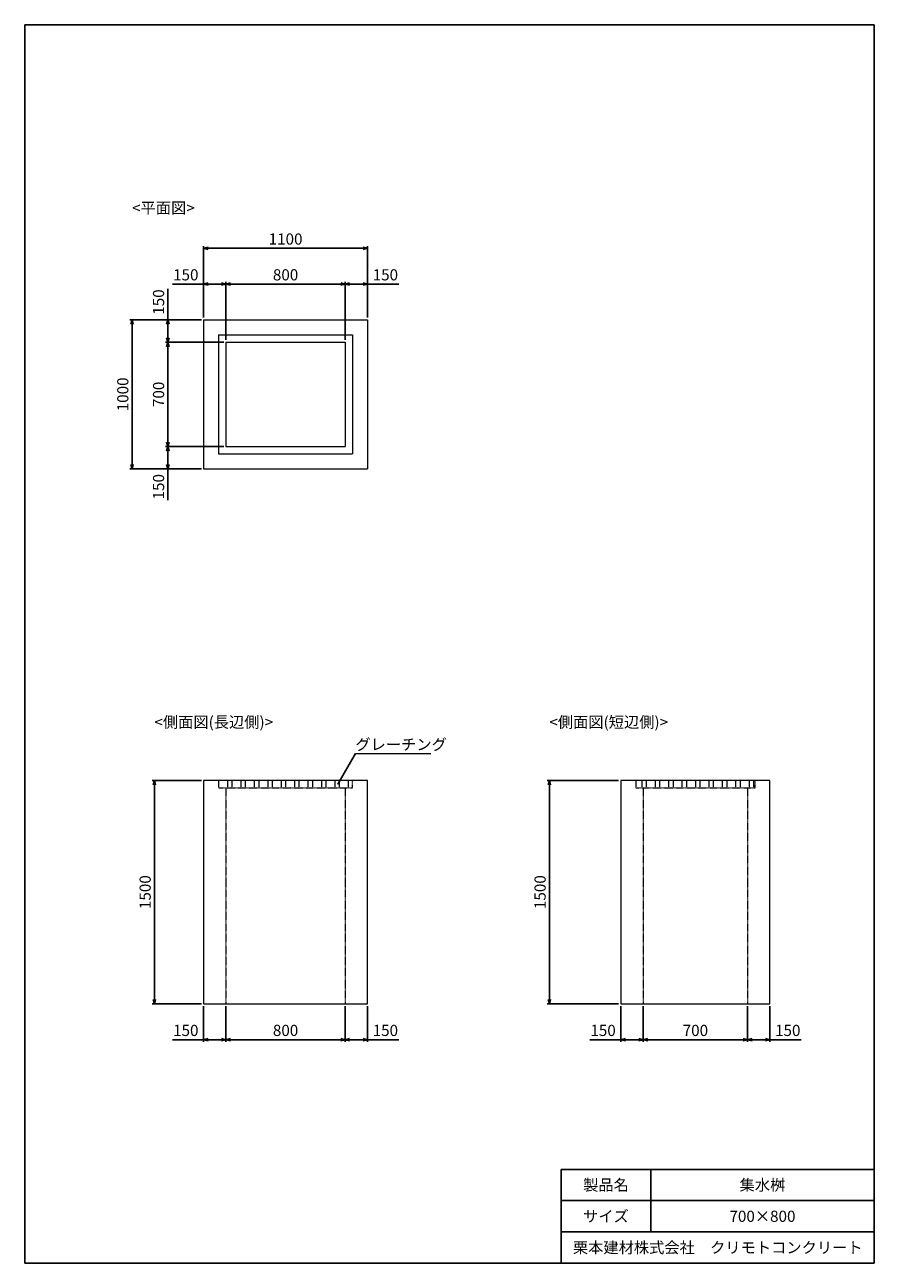
# Model space of a CAD drawing. Units: millimetres. Extents: x 300 to 6000, y 300 to 8610.
import ezdxf
from ezdxf.enums import TextEntityAlignment as Align

# ---------------------------------------------------------------- set-up
doc = ezdxf.new("R2010")
doc.units = ezdxf.units.MM
doc.linetypes.add('JIS_02_0.7', pattern=[1.35, 0.75, -0.6])
doc.layers.add('タイトル枠', color=2, linetype='Continuous')
doc.layers.add('図面枠', color=2, linetype='Continuous')
for name, color, linetype, lineweight in [('寸法線', 5, 'Continuous', 9), ('文字', 7, 'Continuous', 9), ('構造線', 7, 'Continuous', 13), ('隠れ線', 4, 'JIS_02_0.7', 9)]:
    doc.layers.add(name, color=color, linetype=linetype, lineweight=lineweight)
doc.styles.add('Annotative', font='HGPGothicM.ttf')
doc.styles.get("Standard").update_dxf_attribs({"font": 'HGPGothicM.ttf'})
doc.dimstyles.new('Annotative', dxfattribs={"dimscale": 0, "dimtxt": 2.5, "dimasz": 1, "dimexe": 0.5, "dimexo": 0.5, "dimgap": 0.5, "dimtad": 1, "dimtxsty": 'Standard', "dimblk": 'OPEN30', "dimcen": 2.5, "dimadec": 0, "dimazin": 0, "dimtfac": 1, "dimtmove": 0, "dimatfit": 3, "dimldrblk": 'OPEN30', "dimfxl": 1, "dimarcsym": 0})

# ---------------------------------------------------------------- blocks, each defined once
blk = doc.blocks.new('_Open30')
at = {"color": 0, "linetype": 'ByBlock', "lineweight": -2}
for p, q in [((-1, 0.27), (0, 0)), ((0, 0), (-1, -0.27)), ((0, 0), (-1, 0))]:
    blk.add_line(p, q, dxfattribs=at)
blk = doc.blocks.new('*D1')
at = {"layer": 'Defpoints', "color": 0, "transparency": 16777216}
for p in [(1650, 2040), (2450, 2040), (2450, 1800)]:
    blk.add_point(p, dxfattribs=at)
at = {"layer": '寸法線', "color": 0, "lineweight": -2, "transparency": 16777216}
for p, q in [((1650, 2025), (1650, 1785)), ((2450, 2025), (2450, 1785)), ((1680, 1800), (2420, 1800))]:
    blk.add_line(p, q, dxfattribs=at)
at = {"layer": '寸法線', "color": 0, "lineweight": -2, "transparency": 16777216, "xscale": 30, "yscale": 30, "zscale": 30, "rotation": 180}
blk.add_blockref('_Open30', (1650, 1800), dxfattribs=at)
at = {"layer": '寸法線', "color": 0, "lineweight": -2, "transparency": 16777216, "xscale": 30, "yscale": 30, "zscale": 30}
blk.add_blockref('_Open30', (2450, 1800), dxfattribs=at)
at = {"layer": '寸法線', "color": 0, "transparency": 16777216, "insert": (2050, 1852.5), "char_height": 75, "attachment_point": 5}
blk.add_mtext('800', dxfattribs=at)
blk = doc.blocks.new('*D2')
at = {"layer": 'Defpoints', "color": 0, "transparency": 16777216}
for p in [(1500, 6870), (1500, 6630), (1650, 6480)]:
    blk.add_point(p, dxfattribs=at)
at = {"layer": '寸法線', "color": 0, "lineweight": -2, "transparency": 16777216}
for p, q in [((1500, 6870), (1290.8, 6870)), ((1500, 6645), (1500, 6885)), ((1620, 6870), (1530, 6870)), ((1650, 6495), (1650, 6885))]:
    blk.add_line(p, q, dxfattribs=at)
at = {"layer": '寸法線', "color": 0, "lineweight": -2, "transparency": 16777216, "xscale": 30, "yscale": 30, "zscale": 30, "rotation": 180}
blk.add_blockref('_Open30', (1500, 6870), dxfattribs=at)
at = {"layer": '寸法線', "color": 0, "lineweight": -2, "transparency": 16777216, "xscale": 30, "yscale": 30, "zscale": 30}
blk.add_blockref('_Open30', (1650, 6870), dxfattribs=at)
at = {"layer": '寸法線', "color": 0, "transparency": 16777216, "insert": (1380.4, 6922.5), "char_height": 75, "attachment_point": 5}
blk.add_mtext('150', dxfattribs=at)
blk = doc.blocks.new('*D3')
at = {"layer": 'Defpoints', "color": 0, "transparency": 16777216}
for p in [(2450, 6870), (1650, 6480), (2450, 6480)]:
    blk.add_point(p, dxfattribs=at)
at = {"layer": '寸法線', "color": 0, "lineweight": -2, "transparency": 16777216}
for p, q in [((1650, 6495), (1650, 6885)), ((1680, 6870), (2420, 6870)), ((2450, 6495), (2450, 6885))]:
    blk.add_line(p, q, dxfattribs=at)
at = {"layer": '寸法線', "color": 0, "lineweight": -2, "transparency": 16777216, "xscale": 30, "yscale": 30, "zscale": 30, "rotation": 180}
blk.add_blockref('_Open30', (1650, 6870), dxfattribs=at)
at = {"layer": '寸法線', "color": 0, "lineweight": -2, "transparency": 16777216, "xscale": 30, "yscale": 30, "zscale": 30}
blk.add_blockref('_Open30', (2450, 6870), dxfattribs=at)
at = {"layer": '寸法線', "color": 0, "transparency": 16777216, "insert": (2050, 6922.5), "char_height": 75, "attachment_point": 5}
blk.add_mtext('800', dxfattribs=at)
blk = doc.blocks.new('*D4')
at = {"layer": 'Defpoints', "color": 0, "transparency": 16777216}
for p in [(2600, 6870), (2600, 6630), (2450, 6480)]:
    blk.add_point(p, dxfattribs=at)
at = {"layer": '寸法線', "color": 0, "lineweight": -2, "transparency": 16777216}
for p, q in [((2450, 6495), (2450, 6885)), ((2480, 6870), (2570, 6870)), ((2600, 6645), (2600, 6885)), ((2600, 6870), (2809.2, 6870))]:
    blk.add_line(p, q, dxfattribs=at)
at = {"layer": '寸法線', "color": 0, "lineweight": -2, "transparency": 16777216, "xscale": 30, "yscale": 30, "zscale": 30, "rotation": 180}
blk.add_blockref('_Open30', (2450, 6870), dxfattribs=at)
at = {"layer": '寸法線', "color": 0, "lineweight": -2, "transparency": 16777216, "xscale": 30, "yscale": 30, "zscale": 30}
blk.add_blockref('_Open30', (2600, 6870), dxfattribs=at)
at = {"layer": '寸法線', "color": 0, "transparency": 16777216, "insert": (2719.6, 6922.5), "char_height": 75, "attachment_point": 5}
blk.add_mtext('150', dxfattribs=at)
blk = doc.blocks.new('*D5')
at = {"layer": 'Defpoints', "color": 0, "transparency": 16777216}
for p in [(1500, 7110), (1500, 6630), (2600, 6630)]:
    blk.add_point(p, dxfattribs=at)
at = {"layer": '寸法線', "color": 0, "lineweight": -2, "transparency": 16777216}
for p, q in [((1500, 6645), (1500, 7125)), ((2570, 7110), (1530, 7110)), ((2600, 6645), (2600, 7125))]:
    blk.add_line(p, q, dxfattribs=at)
at = {"layer": '寸法線', "color": 0, "lineweight": -2, "transparency": 16777216, "xscale": 30, "yscale": 30, "zscale": 30, "rotation": 180}
blk.add_blockref('_Open30', (1500, 7110), dxfattribs=at)
at = {"layer": '寸法線', "color": 0, "lineweight": -2, "transparency": 16777216, "xscale": 30, "yscale": 30, "zscale": 30}
blk.add_blockref('_Open30', (2600, 7110), dxfattribs=at)
at = {"layer": '寸法線', "color": 0, "transparency": 16777216, "insert": (2050, 7162.5), "char_height": 75, "attachment_point": 5}
blk.add_mtext('1100', dxfattribs=at)
blk = doc.blocks.new('*D6')
at = {"layer": 'Defpoints', "color": 0, "transparency": 16777216}
for p in [(1650, 5780), (1260, 5630), (1500, 5630)]:
    blk.add_point(p, dxfattribs=at)
at = {"layer": '寸法線', "color": 0, "lineweight": -2, "transparency": 16777216}
for p, q in [((1635, 5780), (1245, 5780)), ((1260, 5750), (1260, 5660)), ((1485, 5630), (1245, 5630)), ((1260, 5630), (1260, 5420.8))]:
    blk.add_line(p, q, dxfattribs=at)
at = {"layer": '寸法線', "color": 0, "lineweight": -2, "transparency": 16777216, "xscale": 30, "yscale": 30, "zscale": 30}
for p, rotation in [((1260, 5780), 90), ((1260, 5630), 270)]:
    blk.add_blockref('_Open30', p, dxfattribs=dict(at, rotation=rotation))
at = {"layer": '寸法線', "color": 0, "transparency": 16777216, "insert": (1207.5, 5510.4), "char_height": 75, "attachment_point": 5, "rotation": 90}
blk.add_mtext('150', dxfattribs=at)
blk = doc.blocks.new('*D7')
at = {"layer": 'Defpoints', "color": 0, "transparency": 16777216}
for p in [(1260, 6480), (1650, 6480), (1650, 5780)]:
    blk.add_point(p, dxfattribs=at)
at = {"layer": '寸法線', "color": 0, "lineweight": -2, "transparency": 16777216}
for p, q in [((1635, 6480), (1245, 6480)), ((1260, 5810), (1260, 6450)), ((1635, 5780), (1245, 5780))]:
    blk.add_line(p, q, dxfattribs=at)
at = {"layer": '寸法線', "color": 0, "lineweight": -2, "transparency": 16777216, "xscale": 30, "yscale": 30, "zscale": 30}
for p, rotation in [((1260, 6480), 90), ((1260, 5780), 270)]:
    blk.add_blockref('_Open30', p, dxfattribs=dict(at, rotation=rotation))
at = {"layer": '寸法線', "color": 0, "transparency": 16777216, "insert": (1207.5, 6130), "char_height": 75, "attachment_point": 5, "rotation": 90}
blk.add_mtext('700', dxfattribs=at)
blk = doc.blocks.new('*D8')
at = {"layer": 'Defpoints', "color": 0, "transparency": 16777216}
for p in [(1260, 6630), (1500, 6630), (1650, 6480)]:
    blk.add_point(p, dxfattribs=at)
at = {"layer": '寸法線', "color": 0, "lineweight": -2, "transparency": 16777216}
for p, q in [((1260, 6630), (1260, 6839.2)), ((1485, 6630), (1245, 6630)), ((1260, 6510), (1260, 6600)), ((1635, 6480), (1245, 6480))]:
    blk.add_line(p, q, dxfattribs=at)
at = {"layer": '寸法線', "color": 0, "lineweight": -2, "transparency": 16777216, "xscale": 30, "yscale": 30, "zscale": 30}
for p, rotation in [((1260, 6630), 90), ((1260, 6480), 270)]:
    blk.add_blockref('_Open30', p, dxfattribs=dict(at, rotation=rotation))
at = {"layer": '寸法線', "color": 0, "transparency": 16777216, "insert": (1207.5, 6749.6), "char_height": 75, "attachment_point": 5, "rotation": 90}
blk.add_mtext('150', dxfattribs=at)
blk = doc.blocks.new('*D9')
at = {"layer": 'Defpoints', "color": 0, "transparency": 16777216}
for p in [(1500, 6630), (1020, 5630), (1500, 5630)]:
    blk.add_point(p, dxfattribs=at)
at = {"layer": '寸法線', "color": 0, "lineweight": -2, "transparency": 16777216}
for p, q in [((1485, 6630), (1005, 6630)), ((1020, 6600), (1020, 5660)), ((1485, 5630), (1005, 5630))]:
    blk.add_line(p, q, dxfattribs=at)
at = {"layer": '寸法線', "color": 0, "lineweight": -2, "transparency": 16777216, "xscale": 30, "yscale": 30, "zscale": 30}
for p, rotation in [((1020, 6630), 90), ((1020, 5630), 270)]:
    blk.add_blockref('_Open30', p, dxfattribs=dict(at, rotation=rotation))
at = {"layer": '寸法線', "color": 0, "transparency": 16777216, "insert": (967.5, 6130), "char_height": 75, "attachment_point": 5, "rotation": 90}
blk.add_mtext('1000', dxfattribs=at)
blk = doc.blocks.new('*D10')
at = {"layer": 'Defpoints', "color": 0, "transparency": 16777216}
for p in [(4450, 2040), (5150, 2040), (5150, 1800)]:
    blk.add_point(p, dxfattribs=at)
at = {"layer": '寸法線', "color": 0, "lineweight": -2, "transparency": 16777216}
for p, q in [((4450, 2025), (4450, 1785)), ((5150, 2025), (5150, 1785)), ((4480, 1800), (5120, 1800))]:
    blk.add_line(p, q, dxfattribs=at)
at = {"layer": '寸法線', "color": 0, "lineweight": -2, "transparency": 16777216, "xscale": 30, "yscale": 30, "zscale": 30, "rotation": 180}
blk.add_blockref('_Open30', (4450, 1800), dxfattribs=at)
at = {"layer": '寸法線', "color": 0, "lineweight": -2, "transparency": 16777216, "xscale": 30, "yscale": 30, "zscale": 30}
blk.add_blockref('_Open30', (5150, 1800), dxfattribs=at)
at = {"layer": '寸法線', "color": 0, "transparency": 16777216, "insert": (4800, 1852.5), "char_height": 75, "attachment_point": 5}
blk.add_mtext('700', dxfattribs=at)
blk = doc.blocks.new('*D11')
at = {"layer": 'Defpoints', "color": 0, "transparency": 16777216}
for p in [(5150, 2040), (5300, 2040), (5300, 1800)]:
    blk.add_point(p, dxfattribs=at)
at = {"layer": '寸法線', "color": 0, "lineweight": -2, "transparency": 16777216}
for p, q in [((5150, 2025), (5150, 1785)), ((5300, 2025), (5300, 1785)), ((5180, 1800), (5270, 1800)), ((5300, 1800), (5509.2, 1800))]:
    blk.add_line(p, q, dxfattribs=at)
at = {"layer": '寸法線', "color": 0, "lineweight": -2, "transparency": 16777216, "xscale": 30, "yscale": 30, "zscale": 30, "rotation": 180}
blk.add_blockref('_Open30', (5150, 1800), dxfattribs=at)
at = {"layer": '寸法線', "color": 0, "lineweight": -2, "transparency": 16777216, "xscale": 30, "yscale": 30, "zscale": 30}
blk.add_blockref('_Open30', (5300, 1800), dxfattribs=at)
at = {"layer": '寸法線', "color": 0, "transparency": 16777216, "insert": (5419.6, 1852.5), "char_height": 75, "attachment_point": 5}
blk.add_mtext('150', dxfattribs=at)
blk = doc.blocks.new('*D12')
at = {"layer": 'Defpoints', "color": 0, "transparency": 16777216}
for p in [(4300, 2040), (4450, 2040), (4300, 1800)]:
    blk.add_point(p, dxfattribs=at)
at = {"layer": '寸法線', "color": 0, "lineweight": -2, "transparency": 16777216}
for p, q in [((4300, 2025), (4300, 1785)), ((4450, 2025), (4450, 1785)), ((4300, 1800), (4090.8, 1800)), ((4420, 1800), (4330, 1800))]:
    blk.add_line(p, q, dxfattribs=at)
at = {"layer": '寸法線', "color": 0, "lineweight": -2, "transparency": 16777216, "xscale": 30, "yscale": 30, "zscale": 30, "rotation": 180}
blk.add_blockref('_Open30', (4300, 1800), dxfattribs=at)
at = {"layer": '寸法線', "color": 0, "lineweight": -2, "transparency": 16777216, "xscale": 30, "yscale": 30, "zscale": 30}
blk.add_blockref('_Open30', (4450, 1800), dxfattribs=at)
at = {"layer": '寸法線', "color": 0, "transparency": 16777216, "insert": (4180.4, 1852.5), "char_height": 75, "attachment_point": 5}
blk.add_mtext('150', dxfattribs=at)
blk = doc.blocks.new('*D13')
at = {"layer": 'Defpoints', "color": 0, "transparency": 16777216}
for p in [(4300, 3540), (3820, 2040), (4300, 2040)]:
    blk.add_point(p, dxfattribs=at)
at = {"layer": '寸法線', "color": 0, "lineweight": -2, "transparency": 16777216}
for p, q in [((4285, 3540), (3805, 3540)), ((3820, 3510), (3820, 2070)), ((4285, 2040), (3805, 2040))]:
    blk.add_line(p, q, dxfattribs=at)
at = {"layer": '寸法線', "color": 0, "lineweight": -2, "transparency": 16777216, "xscale": 30, "yscale": 30, "zscale": 30}
for p, rotation in [((3820, 3540), 90), ((3820, 2040), 270)]:
    blk.add_blockref('_Open30', p, dxfattribs=dict(at, rotation=rotation))
at = {"layer": '寸法線', "color": 0, "transparency": 16777216, "insert": (3767.5, 2790), "char_height": 75, "attachment_point": 5, "rotation": 90}
blk.add_mtext('1500', dxfattribs=at)
blk = doc.blocks.new('*D14')
at = {"layer": 'Defpoints', "color": 0, "transparency": 16777216}
for p in [(2450, 2040), (2600, 2040), (2600, 1800)]:
    blk.add_point(p, dxfattribs=at)
at = {"layer": '寸法線', "color": 0, "lineweight": -2, "transparency": 16777216}
for p, q in [((2450, 2025), (2450, 1785)), ((2600, 2025), (2600, 1785)), ((2480, 1800), (2570, 1800)), ((2600, 1800), (2809.2, 1800))]:
    blk.add_line(p, q, dxfattribs=at)
at = {"layer": '寸法線', "color": 0, "lineweight": -2, "transparency": 16777216, "xscale": 30, "yscale": 30, "zscale": 30, "rotation": 180}
blk.add_blockref('_Open30', (2450, 1800), dxfattribs=at)
at = {"layer": '寸法線', "color": 0, "lineweight": -2, "transparency": 16777216, "xscale": 30, "yscale": 30, "zscale": 30}
blk.add_blockref('_Open30', (2600, 1800), dxfattribs=at)
at = {"layer": '寸法線', "color": 0, "transparency": 16777216, "insert": (2719.6, 1852.5), "char_height": 75, "attachment_point": 5}
blk.add_mtext('150', dxfattribs=at)
blk = doc.blocks.new('*D15')
at = {"layer": 'Defpoints', "color": 0, "transparency": 16777216}
for p in [(1500, 2040), (1650, 2040), (1500, 1800)]:
    blk.add_point(p, dxfattribs=at)
at = {"layer": '寸法線', "color": 0, "lineweight": -2, "transparency": 16777216}
for p, q in [((1500, 2025), (1500, 1785)), ((1650, 2025), (1650, 1785)), ((1500, 1800), (1290.8, 1800)), ((1620, 1800), (1530, 1800))]:
    blk.add_line(p, q, dxfattribs=at)
at = {"layer": '寸法線', "color": 0, "lineweight": -2, "transparency": 16777216, "xscale": 30, "yscale": 30, "zscale": 30, "rotation": 180}
blk.add_blockref('_Open30', (1500, 1800), dxfattribs=at)
at = {"layer": '寸法線', "color": 0, "lineweight": -2, "transparency": 16777216, "xscale": 30, "yscale": 30, "zscale": 30}
blk.add_blockref('_Open30', (1650, 1800), dxfattribs=at)
at = {"layer": '寸法線', "color": 0, "transparency": 16777216, "insert": (1380.4, 1852.5), "char_height": 75, "attachment_point": 5}
blk.add_mtext('150', dxfattribs=at)
blk = doc.blocks.new('*D16')
at = {"layer": 'Defpoints', "color": 0, "transparency": 16777216}
for p in [(1170, 3540), (1500, 3540), (1500, 2040)]:
    blk.add_point(p, dxfattribs=at)
at = {"layer": '寸法線', "color": 0, "lineweight": -2, "transparency": 16777216}
for p, q in [((1485, 3540), (1155, 3540)), ((1170, 2070), (1170, 3510)), ((1485, 2040), (1155, 2040))]:
    blk.add_line(p, q, dxfattribs=at)
at = {"layer": '寸法線', "color": 0, "lineweight": -2, "transparency": 16777216, "xscale": 30, "yscale": 30, "zscale": 30}
for p, rotation in [((1170, 3540), 90), ((1170, 2040), 270)]:
    blk.add_blockref('_Open30', p, dxfattribs=dict(at, rotation=rotation))
at = {"layer": '寸法線', "color": 0, "transparency": 16777216, "insert": (1117.5, 2790), "char_height": 75, "attachment_point": 5, "rotation": 90}
blk.add_mtext('1500', dxfattribs=at)

msp = doc.modelspace()

# ---------------------------------------------------------------- linework, layer by layer
at = {"layer": 'タイトル枠'}
for p, q in [((6000, 930), (3900, 930)), ((3900, 930), (3900, 300)), ((4500, 930), (4500, 510)), ((6000, 300), (6000, 930)), ((6000, 720), (3900, 720)), ((6000, 510), (3900, 510)), ((3900, 300), (6000, 300))]:
    msp.add_line(p, q, dxfattribs=at)
at = {"layer": '図面枠'}
for p, q in [((300, 8610), (300, 300)), ((300, 8610), (6000, 8610)), ((6000, 8610), (6000, 300)), ((300, 300), (6000, 300))]:
    msp.add_line(p, q, dxfattribs=at)
at = {"layer": '文字'}
msp.add_line((2518.357, 3720), (3024.279, 3720), dxfattribs=at)
at = {"layer": '構造線'}
for p, q in [((1500, 6630), (1500, 5630)), ((1500, 6630), (2600, 6630)), ((2600, 6630), (2600, 5630)), ((1600, 6530), (1600, 5730)), ((1600, 6530), (2500, 6530)), ((2500, 6530), (2500, 5730)), ((1650, 6480), (1650, 5780)), ((1650, 6480), (2450, 6480)), ((2450, 6480), (2450, 5780)), ((1650, 5780), (2450, 5780)), ((1600, 5730), (2500, 5730)), ((1500, 5630), (2600, 5630)), ((2600, 3540), (1500, 3540)), ((1500, 3540), (1500, 2040)), ((2600, 3540), (1500, 3540)), ((2600, 2040), (2600, 3540)), ((5250, 3540), (4300, 3540)), ((4300, 3540), (4300, 2040)), ((5300, 3540), (4300, 3540)), ((5300, 2040), (5300, 3540)), ((1500, 2040), (2600, 2040)), ((1500, 2040), (2600, 2040)), ((4300, 2040), (5250, 2040)), ((4300, 2040), (5300, 2040))]:
    msp.add_line(p, q, dxfattribs=at)
at = {"layer": '隠れ線'}
for p, q in [((1600, 3540), (1600, 3490)), ((1660, 3540), (1660, 3490)), ((1690, 3540), (1690, 3490)), ((1750, 3540), (1750, 3490)), ((1780, 3540), (1780, 3490)), ((1840, 3540), (1840, 3490)), ((1870, 3540), (1870, 3490)), ((1930, 3540), (1930, 3490)), ((1960, 3540), (1960, 3490)), ((2020, 3540), (2020, 3490)), ((2050, 3540), (2050, 3490)), ((2110, 3540), (2110, 3490)), ((2140, 3540), (2140, 3490)), ((2200, 3540), (2200, 3490)), ((2230, 3540), (2230, 3490)), ((2290, 3540), (2290, 3490)), ((2320, 3540), (2320, 3490)), ((2380, 3540), (2380, 3490)), ((2410, 3540), (2410, 3490)), ((2470, 3540), (2470, 3490)), ((2500, 3490), (2500, 3540)), ((4400, 3540), (4400, 3490)), ((4440, 3540), (4440, 3490)), ((4470, 3540), (4470, 3490)), ((4530, 3540), (4530, 3490)), ((4560, 3540), (4560, 3490)), ((4620, 3540), (4620, 3490)), ((4650, 3540), (4650, 3490)), ((4710, 3540), (4710, 3490)), ((4740, 3540), (4740, 3490)), ((4800, 3540), (4800, 3490)), ((4830, 3540), (4830, 3490)), ((4890, 3540), (4890, 3490)), ((4920, 3540), (4920, 3490)), ((4980, 3540), (4980, 3490)), ((5010, 3540), (5010, 3490)), ((5070, 3540), (5070, 3490)), ((5100, 3540), (5100, 3490)), ((5160, 3540), (5160, 3490)), ((5190, 3540), (5190, 3490)), ((5200, 3490), (5200, 3540)), ((1600, 3490), (2500, 3490)), ((1650, 3490), (1650, 2040)), ((2450, 3490), (2450, 2040)), ((4400, 3490), (5200, 3490)), ((4450, 3490), (4450, 2040)), ((5150, 3490), (5150, 2040))]:
    msp.add_line(p, q, dxfattribs=at)

# ---------------------------------------------------------------- texts
at = {"layer": '文字', "style": 'Annotative'}
for s, p in [('<平面図>', (1020, 7320)), ('<側面図(長辺側)>', (1170, 3870)), ('<側面図(短辺側)>', (3820, 3870)), ('グレーチング', (2518.357, 3720))]:
    msp.add_text(s, height=75, dxfattribs=at).set_placement(p, align=Align.BOTTOM_LEFT)
for s, p in [('製品名', (4200, 825)), ('集水桝', (5250, 825)), ('サイズ', (4200, 615)), ('700×800', (5250, 615)), ('栗本建材株式会社\u3000クリモトコンクリート', (4950, 405))]:
    msp.add_text(s, height=75, dxfattribs=at).set_placement(p, align=Align.MIDDLE_CENTER)

# ---------------------------------------------------------------- dimensions: what is measured, and where the dimension line sits
at = {"layer": '寸法線'}
for base, p1, p2, picture, middle in [((1500, 7110), (2600, 6630), (1500, 6630), '*D5', (2050, 7162.5)), ((1500, 6870), (1650, 6480), (1500, 6630), '*D2', (1380.381, 6922.5)), ((2450, 6870), (1650, 6480), (2450, 6480), '*D3', (2050, 6922.5)), ((2600, 6870), (2450, 6480), (2600, 6630), '*D4', (2719.619, 6922.5)), ((1500, 1800), (1650, 2040), (1500, 2040), '*D15', (1380.381, 1852.5)), ((2450, 1800), (1650, 2040), (2450, 2040), '*D1', (2050, 1852.5)), ((2600, 1800), (2450, 2040), (2600, 2040), '*D14', (2719.619, 1852.5)), ((4300, 1800), (4450, 2040), (4300, 2040), '*D12', (4180.381, 1852.5)), ((5150, 1800), (4450, 2040), (5150, 2040), '*D10', (4800, 1852.5)), ((5300, 1800), (5150, 2040), (5300, 2040), '*D11', (5419.619, 1852.5))]:
    dim = msp.add_linear_dim(base=base, p1=p1, p2=p2, dimstyle='Annotative', dxfattribs=at)
    dim.commit()
    dim.dimension.update_dxf_attribs({"geometry": picture, "text_midpoint": middle})
for base, p1, p2, picture, middle in [((1260, 6630), (1650, 6480), (1500, 6630), '*D8', (1207.5, 6749.619)), ((1020, 5630), (1500, 6630), (1500, 5630), '*D9', (967.5, 6130)), ((1260, 6480), (1650, 5780), (1650, 6480), '*D7', (1207.5, 6130)), ((1260, 5630), (1650, 5780), (1500, 5630), '*D6', (1207.5, 5510.381)), ((1170, 3540), (1500, 2040), (1500, 3540), '*D16', (1117.5, 2790)), ((3820, 2040), (4300, 3540), (4300, 2040), '*D13', (3767.5, 2790))]:
    dim = msp.add_linear_dim(base=base, p1=p1, p2=p2, angle=90, dimstyle='Annotative', dxfattribs=at)
    dim.commit()
    dim.dimension.update_dxf_attribs({"geometry": picture, "text_midpoint": middle})

# ---------------------------------------------------------------- leaders
at = {"layer": '文字'}
msp.add_leader([(2400, 3515), (2518.357, 3720)], dimstyle='Annotative', override={"dimscale": 0, "dimgap": 0.5, "dimtad": 0}, dxfattribs=at)

doc.saveas('drawing.dxf')
